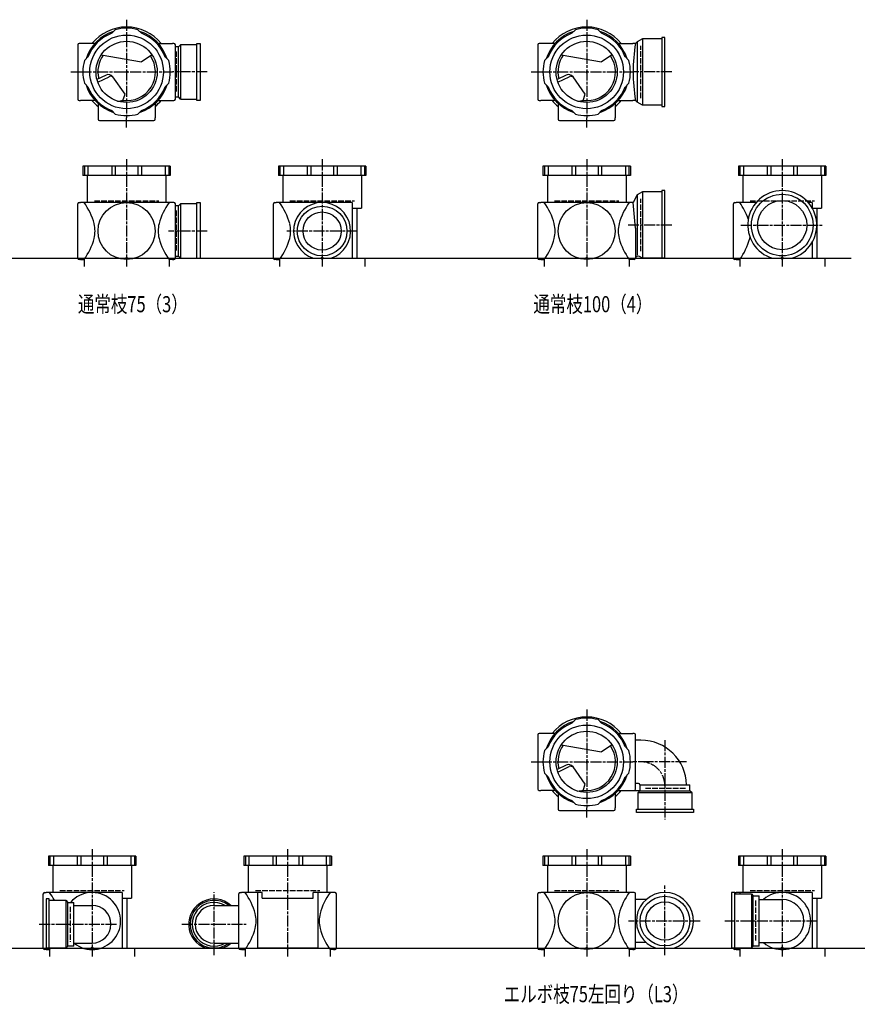
# Model space of a CAD drawing. Extents: x 0 to 8514, y -5332 to 622.
# Drawn here: x 3768 to 5588, y -5332 to -3191 of the extents above; entities that cross this region are included whole.
import ezdxf

# ---------------------------------------------------------------- set-up
doc = ezdxf.new("R2010")
doc.units = 0
doc.header["$PDMODE"] = 35
doc.header["$PDSIZE"] = 2
doc.linetypes.add('ACAD_ISO02W100', pattern=[15, 12, -3])
doc.linetypes.add('ACAD_ISO08W100', pattern=[36, 24, -3, 6, -3])
for name, color, linetype in [('CENTER', 2, 'ACAD_ISO08W100'), ('DOTS', 1, 'CONTINUOUS'), ('HIDDEN', 2, 'ACAD_ISO02W100'), ('OBJECT', 4, 'CONTINUOUS'), ('SLIM', 2, 'CONTINUOUS')]:
    doc.layers.add(name, color=color, linetype=linetype)
doc.styles.get("Standard").update_dxf_attribs({"font": 'simplex.shx', "width": 0.75, "bigfont": 'bigfont.shx'})

msp = doc.modelspace()

# ---------------------------------------------------------------- linework, layer by layer
at = {"layer": 'CENTER'}
for p, q in [((4000, -3191.5), (4000, -3405)), ((5000, -3191.5), (5000, -3405)), ((3879, -3305), (3900, -3305)), ((3900, -3305), (4100, -3305)), ((4175, -3305), (4100, -3305)), ((4879, -3305), (4900, -3305)), ((4900, -3305), (5100, -3305)), ((5185, -3305), (5100, -3305)), ((4000, -3426), (4000, -3405)), ((5000, -3426), (5000, -3405)), ((4000, -3495), (4000, -3728)), ((4425, -3495), (4425, -3728)), ((5000, -3495), (5000, -3728)), ((5425, -3495), (5425, -3728)), ((5185, -3638), (5090.4, -3638)), ((5335, -3638), (5515, -3638)), ((4175, -3651), (4091, -3651)), ((4502, -3651), (4348, -3651)), ((5000, -4691.5), (5000, -4905)), ((5170, -4757.8), (5170, -4930)), ((4879, -4805), (4900, -4805)), ((4900, -4805), (5100, -4805)), ((5217.2, -4805), (5100, -4805)), ((5000, -4926), (5000, -4905)), ((3925, -4995), (3925, -5228)), ((4350, -4995), (4350, -5228)), ((5000, -4995), (5000, -5228)), ((5425, -4995), (5425, -5228)), ((4190, -5225), (4190, -5088)), ((5170, -5225), (5170, -5074)), ((3810, -5158), (3981, -5158)), ((4120, -5158), (4260, -5158)), ((5247, -5151), (5091, -5151)), ((5502, -5151), (5300, -5151))]:
    msp.add_line(p, q, dxfattribs=at)
msp.add_arc((5118, -4857), 52, 0, 90, dxfattribs=at)
at = {"layer": 'DOTS'}
for p in [(4000, -3305), (5000, -3305), (4000, -3710), (4425, -3710), (5000, -3710), (5425, -3710), (5000, -4805), (3925, -5210), (4350, -5210), (5000, -5210), (5425, -5210)]:
    msp.add_point(p, dxfattribs=at)
at = {"layer": 'HIDDEN'}
for p, q in [((5118, -3362), (5118, -3248)), ((4108, -3260.5), (4108, -3349.5)), ((3930, -3585), (4070, -3585)), ((4355, -3585), (4495, -3585)), ((4930, -3585), (5070, -3585)), ((5118, -3695), (5118, -3581)), ((5355, -3585), (5495, -3585)), ((4108, -3606.5), (4108, -3695.5)), ((5214.5, -4863), (5125.5, -4863)), ((3855, -5085), (3995, -5085)), ((4280, -5085), (4420, -5085)), ((4930, -5085), (5070, -5085)), ((5355, -5085), (5495, -5085)), ((5367, -5106.5), (5367, -5195.5)), ((3877, -5120), (3877, -5196))]:
    msp.add_line(p, q, dxfattribs=at)
at = {"layer": 'OBJECT'}
for p, q in [((3967.6, -3221), (3975.4, -3213.2)), ((4032.4, -3221), (4024.6, -3213.2)), ((4967.6, -3221), (4975.4, -3213.2)), ((5032.4, -3221), (5024.6, -3213.2)), ((5170, -3230), (5163, -3230)), ((5163, -3230), (5163, -3380)), ((5170, -3380), (5170, -3230)), ((3894, -3246), (3894, -3364)), ((3900, -3243), (3897, -3243)), ((3931.4, -3243), (3900, -3243)), ((4068.6, -3243), (4100, -3243)), ((4103, -3243), (4100, -3243)), ((4106, -3364), (4106, -3246)), ((4113, -3250.5), (4106, -3250.5)), ((4117, -3246), (4113, -3250.5)), ((4113, -3359.5), (4113, -3250.5)), ((4153, -3246), (4117, -3246)), ((4117, -3246), (4117, -3364)), ((4153, -3243), (4160, -3243)), ((4153, -3367), (4153, -3243)), ((4160, -3243), (4160, -3367)), ((4894, -3246), (4894, -3364)), ((4900, -3243), (4897, -3243)), ((4931.4, -3243), (4900, -3243)), ((5068.6, -3243), (5100, -3243)), ((5106, -3243), (5100, -3243)), ((5110, -3239.5), (5106, -3243)), ((5121.5, -3233), (5110, -3239.5)), ((5110, -3239.5), (5110, -3370.5)), ((5121.5, -3233), (5121.5, -3377)), ((5163, -3233), (5121.5, -3233)), ((3916, -3272.6), (3908.2, -3280.4)), ((3944.8, -3267.9), (4032.5, -3283.1)), ((4055.2, -3267.9), (4032.5, -3283.1)), ((4084, -3272.6), (4091.8, -3280.4)), ((4916, -3272.6), (4908.2, -3280.4)), ((4944.8, -3267.9), (5032.5, -3283.1)), ((5055.2, -3267.9), (5032.5, -3283.1)), ((5084, -3272.6), (5091.8, -3280.4)), ((3955.3, -3312.1), (3935.6, -3321.6)), ((3937.3, -3327.3), (3961.8, -3315.4)), ((3996.6, -3353.3), (3970.3, -3316)), ((4955.3, -3312.1), (4935.6, -3321.6)), ((4937.3, -3327.3), (4961.8, -3315.4)), ((4996.6, -3353.3), (4970.3, -3316)), ((3916, -3337.4), (3908.2, -3329.6)), ((4084, -3337.4), (4091.8, -3329.6)), ((4916, -3337.4), (4908.2, -3329.6)), ((5084, -3337.4), (5091.8, -3329.6)), ((3992, -3367), (3996.6, -3353.3)), ((4106, -3359.5), (4113, -3359.5)), ((4117, -3364), (4113, -3359.5)), ((4992, -3367), (4996.6, -3353.3)), ((3897, -3367), (3900, -3367)), ((3931.4, -3367), (3900, -3367)), ((3938, -3373.6), (3938, -3405)), ((4062, -3373.6), (4062, -3405)), ((4068.6, -3367), (4100, -3367)), ((4100, -3367), (4103, -3367)), ((4117, -3364), (4153, -3364)), ((4160, -3367), (4153, -3367)), ((4897, -3367), (4900, -3367)), ((4931.4, -3367), (4900, -3367)), ((4938, -3373.6), (4938, -3405)), ((5062, -3373.6), (5062, -3405)), ((5068.6, -3367), (5100, -3367)), ((5106, -3367), (5100, -3367)), ((5110, -3370.5), (5106, -3367)), ((5121.5, -3377), (5110, -3370.5)), ((5163, -3377), (5121.5, -3377)), ((5163, -3380), (5170, -3380)), ((3967.6, -3389), (3975.4, -3396.8)), ((4032.4, -3389), (4024.6, -3396.8)), ((4967.6, -3389), (4975.4, -3396.8)), ((5032.4, -3389), (5024.6, -3396.8)), ((3938, -3405), (3938, -3408)), ((3941, -3411), (4059, -3411)), ((4062, -3408), (4062, -3405)), ((4938, -3405), (4938, -3408)), ((4941, -3411), (5059, -3411)), ((5062, -3408), (5062, -3405)), ((4095, -3510), (3905, -3510)), ((3905, -3510), (3905, -3530)), ((3908.2, -3510), (3908.2, -3530)), ((3916, -3510), (3916, -3530)), ((3967.6, -3510), (3967.6, -3530)), ((3975.4, -3510), (3975.4, -3530)), ((4024.6, -3510), (4024.6, -3530)), ((4032.4, -3510), (4032.4, -3530)), ((4084, -3510), (4084, -3530)), ((4091.8, -3510), (4091.8, -3530)), ((4095, -3510), (4095, -3530)), ((4520, -3510), (4330, -3510)), ((4330, -3510), (4330, -3530)), ((4333.2, -3510), (4333.2, -3530)), ((4341, -3510), (4341, -3530)), ((4392.6, -3510), (4392.6, -3530)), ((4400.4, -3510), (4400.4, -3530)), ((4449.6, -3510), (4449.6, -3530)), ((4457.4, -3510), (4457.4, -3530)), ((4509, -3510), (4509, -3530)), ((4516.8, -3510), (4516.8, -3530)), ((4520, -3510), (4520, -3530)), ((5095, -3510), (4905, -3510)), ((4905, -3510), (4905, -3530)), ((4908.2, -3510), (4908.2, -3530)), ((4916, -3510), (4916, -3530)), ((4967.6, -3510), (4967.6, -3530)), ((4975.4, -3510), (4975.4, -3530)), ((5024.6, -3510), (5024.6, -3530)), ((5032.4, -3510), (5032.4, -3530)), ((5084, -3510), (5084, -3530)), ((5091.8, -3510), (5091.8, -3530)), ((5095, -3510), (5095, -3530)), ((5520, -3510), (5330, -3510)), ((5330, -3510), (5330, -3530)), ((5333.2, -3510), (5333.2, -3530)), ((5341, -3510), (5341, -3530)), ((5392.6, -3510), (5392.6, -3530)), ((5400.4, -3510), (5400.4, -3530)), ((5449.6, -3510), (5449.6, -3530)), ((5457.4, -3510), (5457.4, -3530)), ((5509, -3510), (5509, -3530)), ((5516.8, -3510), (5516.8, -3530)), ((5520, -3510), (5520, -3530)), ((4095, -3530), (3905, -3530)), ((3914.5, -3530), (3914.5, -3589)), ((4085.5, -3530), (4085.5, -3589)), ((4520, -3530), (4330, -3530)), ((4339.5, -3530), (4339.5, -3589)), ((4510.5, -3530), (4510.5, -3601)), ((5095, -3530), (4905, -3530)), ((4914.5, -3530), (4914.5, -3589)), ((5085.5, -3530), (5085.5, -3589)), ((5520, -3530), (5330, -3530)), ((5339.5, -3530), (5339.5, -3589)), ((5510.5, -3530), (5510.5, -3601)), ((5110, -3572.5), (5101, -3589)), ((5121.5, -3566), (5110, -3572.5)), ((5110, -3572.5), (5110, -3703.5)), ((5121.5, -3566), (5121.5, -3710)), ((5163, -3566), (5121.5, -3566)), ((5170, -3563), (5163, -3563)), ((5163, -3563), (5163, -3710)), ((5170, -3710), (5170, -3563)), ((3894, -3710), (3894, -3592)), ((3897, -3589), (3900, -3589)), ((4100, -3589), (3900, -3589)), ((4103, -3589), (4100, -3589)), ((4106, -3710), (4106, -3592)), ((4117, -3592), (4113, -3596.5)), ((4153, -3592), (4117, -3592)), ((4117, -3592), (4117, -3710)), ((4153, -3589), (4160, -3589)), ((4153, -3710), (4153, -3589)), ((4160, -3589), (4160, -3710)), ((4319, -3710), (4319, -3592)), ((4322, -3589), (4325, -3589)), ((4490, -3589), (4325, -3589)), ((4490, -3589), (4490, -3710)), ((4894, -3710), (4894, -3592)), ((4897, -3589), (4900, -3589)), ((5100, -3589), (4900, -3589)), ((5101, -3589), (5100, -3589)), ((5106, -3644.5), (5101, -3589)), ((5319, -3710), (5319, -3592)), ((5322, -3589), (5325, -3589)), ((5368.2, -3589), (5325, -3589)), ((5490, -3589), (5481.8, -3589)), ((5490, -3589), (5490, -3600.6)), ((4113, -3596.5), (4106, -3596.5)), ((4113, -3705.5), (4113, -3596.5)), ((4490, -3601), (4510.5, -3601)), ((4500.5, -3601), (4500.5, -3710)), ((5490, -3601), (5510.5, -3601)), ((5500.5, -3601), (5500.5, -3710)), ((5106, -3644.5), (5106, -3710)), ((5490, -3675.4), (5490, -3710)), ((1825, -3710), (5575, -3710)), ((3900, -3713), (3897, -3713)), ((3900, -3713), (3907.5, -3713)), ((3907.5, -3713), (3907.5, -3728)), ((4100, -3713), (4092.5, -3713)), ((4092.5, -3713), (4092.5, -3728)), ((4100, -3713), (4103, -3713)), ((4106, -3705.5), (4113, -3705.5)), ((4117, -3710), (4113, -3705.5)), ((4117, -3710), (4160, -3710)), ((4325, -3713), (4322, -3713)), ((4325, -3713), (4332.5, -3713)), ((4332.5, -3713), (4332.5, -3728)), ((4405.9, -3710), (4444.1, -3710)), ((4490, -3710), (4517.5, -3710)), ((4517.5, -3710), (4517.5, -3728)), ((4900, -3713), (4897, -3713)), ((4900, -3713), (4907.5, -3713)), ((4907.5, -3713), (4907.5, -3728)), ((5100, -3713), (5092.5, -3713)), ((5092.5, -3713), (5092.5, -3728)), ((5103, -3713), (5100, -3713)), ((5121.5, -3710), (5114.8, -3706.2)), ((5170, -3710), (5121.5, -3710)), ((5325, -3713), (5322, -3713)), ((5325, -3713), (5332.5, -3713)), ((5332.5, -3713), (5332.5, -3728)), ((5404, -3710), (5446, -3710)), ((5490, -3710), (5517.5, -3710)), ((5517.5, -3710), (5517.5, -3728)), ((4967.6, -4721), (4975.4, -4713.2)), ((5032.4, -4721), (5024.6, -4713.2)), ((4894, -4746), (4894, -4864)), ((4900, -4743), (4897, -4743)), ((4931.4, -4743), (4900, -4743)), ((5068.6, -4743), (5100, -4743)), ((5103, -4743), (5100, -4743)), ((5106, -4864), (5106, -4746)), ((4916, -4772.6), (4908.2, -4780.4)), ((4944.8, -4767.9), (5032.5, -4783.1)), ((5055.2, -4767.9), (5032.5, -4783.1)), ((5084, -4772.6), (5091.8, -4780.4)), ((5118, -4758), (5106, -4758)), ((4955.3, -4812.1), (4935.6, -4821.6)), ((4937.3, -4827.3), (4961.8, -4815.4)), ((4996.6, -4853.3), (4970.3, -4816)), ((4916, -4837.4), (4908.2, -4829.6)), ((5084, -4837.4), (5091.8, -4829.6)), ((4992, -4867), (4996.6, -4853.3)), ((5112.5, -4852), (5106, -4852)), ((5115.5, -4855), (5115.5, -4868)), ((5115.5, -4855), (5224.5, -4855)), ((5224.5, -4868), (5224.5, -4855)), ((4897, -4867), (4900, -4867)), ((4931.4, -4867), (4900, -4867)), ((4938, -4873.6), (4938, -4905)), ((5062, -4873.6), (5062, -4905)), ((5068.6, -4867), (5100, -4867)), ((5100, -4867), (5115.5, -4867)), ((5111, -4872), (5115.5, -4868)), ((5229, -4872), (5111, -4872)), ((5111, -4872), (5111, -4908)), ((5115.5, -4868), (5224.5, -4868)), ((5229, -4872), (5224.5, -4868)), ((5229, -4908), (5229, -4872)), ((4967.6, -4889), (4975.4, -4896.8)), ((5032.4, -4889), (5024.6, -4896.8)), ((4938, -4905), (4938, -4908)), ((4941, -4911), (5059, -4911)), ((5062, -4908), (5062, -4905)), ((5108, -4915), (5108, -4908)), ((5108, -4908), (5232, -4908)), ((5232, -4915), (5108, -4915)), ((5232, -4908), (5232, -4915)), ((4020, -5010), (3830, -5010)), ((3830, -5010), (3830, -5030)), ((4020, -5030), (3830, -5030)), ((3833.2, -5010), (3833.2, -5030)), ((3839.5, -5030), (3839.5, -5089)), ((3841, -5010), (3841, -5030)), ((3892.6, -5010), (3892.6, -5030)), ((3900.4, -5010), (3900.4, -5030)), ((3949.6, -5010), (3949.6, -5030)), ((3957.4, -5010), (3957.4, -5030)), ((4009, -5010), (4009, -5030)), ((4010.5, -5030), (4010.5, -5101)), ((4016.8, -5010), (4016.8, -5030)), ((4020, -5010), (4020, -5030)), ((4445, -5010), (4255, -5010)), ((4255, -5010), (4255, -5030)), ((4445, -5030), (4255, -5030)), ((4258.2, -5010), (4258.2, -5030)), ((4264.5, -5030), (4264.5, -5089)), ((4266, -5010), (4266, -5030)), ((4317.6, -5010), (4317.6, -5030)), ((4325.4, -5010), (4325.4, -5030)), ((4374.6, -5010), (4374.6, -5030)), ((4382.4, -5010), (4382.4, -5030)), ((4434, -5010), (4434, -5030)), ((4435.5, -5030), (4435.5, -5089)), ((4441.8, -5010), (4441.8, -5030)), ((4445, -5010), (4445, -5030)), ((5095, -5010), (4905, -5010)), ((4905, -5010), (4905, -5030)), ((5095, -5030), (4905, -5030)), ((4908.2, -5010), (4908.2, -5030)), ((4914.5, -5030), (4914.5, -5089)), ((4916, -5010), (4916, -5030)), ((4967.6, -5010), (4967.6, -5030)), ((4975.4, -5010), (4975.4, -5030)), ((5024.6, -5010), (5024.6, -5030)), ((5032.4, -5010), (5032.4, -5030)), ((5084, -5010), (5084, -5030)), ((5085.5, -5030), (5085.5, -5089)), ((5091.8, -5010), (5091.8, -5030)), ((5095, -5010), (5095, -5030)), ((5520, -5010), (5330, -5010)), ((5330, -5010), (5330, -5030)), ((5520, -5030), (5330, -5030)), ((5333.2, -5010), (5333.2, -5030)), ((5339.5, -5030), (5339.5, -5089)), ((5341, -5010), (5341, -5030)), ((5392.6, -5010), (5392.6, -5030)), ((5400.4, -5010), (5400.4, -5030)), ((5449.6, -5010), (5449.6, -5030)), ((5457.4, -5010), (5457.4, -5030)), ((5509, -5010), (5509, -5030)), ((5510.5, -5030), (5510.5, -5101)), ((5516.8, -5010), (5516.8, -5030)), ((5520, -5010), (5520, -5030)), ((3819, -5210), (3819, -5092)), ((3822, -5089), (3825, -5089)), ((3990, -5089), (3825, -5089)), ((3990, -5089), (3990, -5210)), ((4244, -5210), (4244, -5092)), ((4247, -5089), (4250, -5089)), ((4294.5, -5089), (4250, -5089)), ((4284.2, -5089), (4284.2, -5210)), ((4294.5, -5101), (4294.5, -5089)), ((4450, -5089), (4405.5, -5089)), ((4405.5, -5101), (4405.5, -5089)), ((4415.8, -5089), (4415.8, -5210)), ((4453, -5089), (4450, -5089)), ((4456, -5210), (4456, -5092)), ((4894, -5210), (4894, -5092)), ((4897, -5089), (4900, -5089)), ((5100, -5089), (4900, -5089)), ((5103, -5089), (5100, -5089)), ((5106, -5210), (5106, -5092)), ((5315, -5089), (5315, -5210)), ((5322, -5089), (5315, -5089)), ((5322, -5089), (5325, -5089)), ((5322, -5210), (5322, -5089)), ((5322, -5092), (5358, -5092)), ((5490, -5089), (5325, -5089)), ((5358, -5092), (5358, -5210)), ((5358, -5092), (5362, -5096.5)), ((5490, -5089), (5490, -5210)), ((3832, -5103), (3825, -5103)), ((3825, -5103), (3825, -5210)), ((3832, -5210), (3832, -5103)), ((3832, -5106), (3868, -5106)), ((3868, -5106), (3868, -5210)), ((3868, -5106), (3872, -5110.5)), ((3872, -5110.5), (3885, -5110.5)), ((3872, -5205.5), (3872, -5110.5)), ((3885, -5205.5), (3885, -5110.5)), ((3990, -5101), (4010.5, -5101)), ((4000.5, -5101), (4000.5, -5210)), ((4294.5, -5101), (4405.5, -5101)), ((5129.6, -5104), (5106, -5104)), ((5362, -5096.5), (5375, -5096.5)), ((5362, -5205.5), (5362, -5096.5)), ((5375, -5205.5), (5375, -5096.5)), ((5375, -5104), (5425, -5104)), ((5490, -5101), (5510.5, -5101)), ((5500.5, -5101), (5500.5, -5210)), ((3885, -5117), (3925, -5117)), ((4190, -5117), (4244, -5117)), ((3885, -5199), (3925, -5199)), ((4190, -5199), (4244, -5199)), ((5129.6, -5198), (5106, -5198)), ((5375, -5198), (5425, -5198)), ((1825, -5210), (6025, -5210)), ((3825, -5213), (3822, -5213)), ((3868, -5210), (3825, -5210)), ((3825, -5213), (3832.5, -5213)), ((3832.5, -5213), (3832.5, -5228)), ((3868, -5210), (3872, -5205.5)), ((3885, -5205.5), (3872, -5205.5)), ((3990, -5210), (4017.5, -5210)), ((4017.5, -5210), (4017.5, -5228)), ((4207.9, -5210), (4172.1, -5210)), ((4250, -5213), (4247, -5213)), ((4250, -5213), (4257.5, -5213)), ((4257.5, -5213), (4257.5, -5228)), ((4415.8, -5210), (4284.2, -5210)), ((4415, -5210), (4442.5, -5210)), ((4442.5, -5213), (4442.5, -5228)), ((4450, -5213), (4442.5, -5213)), ((4450, -5213), (4453, -5213)), ((4900, -5213), (4897, -5213)), ((4900, -5213), (4907.5, -5213)), ((4907.5, -5213), (4907.5, -5228)), ((5100, -5213), (5092.5, -5213)), ((5092.5, -5213), (5092.5, -5228)), ((5100, -5213), (5103, -5213)), ((5150.9, -5210), (5189.1, -5210)), ((5358, -5210), (5315, -5210)), ((5325, -5213), (5322, -5213)), ((5325, -5213), (5332.5, -5213)), ((5332.5, -5213), (5332.5, -5228)), ((5358, -5210), (5362, -5205.5)), ((5375, -5205.5), (5362, -5205.5)), ((5490, -5210), (5517.5, -5210)), ((5517.5, -5210), (5517.5, -5228))]:
    msp.add_line(p, q, dxfattribs=at)
for centre, radius in [((4000, -3305), 80), ((5000, -3305), 80), ((4000, -3305), 66.5), ((5000, -3305), 66.5), ((5425, -3638), 67), ((4000, -3651), 62), ((5000, -3651), 62), ((5425, -3638), 53.5), ((4425, -3651), 54), ((4425, -3651), 41.5), ((5000, -4805), 80), ((5000, -4805), 66.5), ((5000, -5151), 62), ((5170, -5151), 54), ((5170, -5151), 41.5)]:
    msp.add_circle(centre, radius, dxfattribs=at)
for centre, radius, start, end in [((4000, -3305), 97.5, 39.4866, 140.5134), ((4000, -3305), 95, 75, 105), ((5000, -3305), 97.5, 39.4866, 140.5134), ((5000, -3305), 95, 75, 105), ((4000, -3305), 92.5, 107.8019, 162.1981), ((4000, -3305), 90, 111.0836, 158.9164), ((4000, -3305), 92.5, 17.8019, 72.1981), ((4000, -3305), 90, 21.0836, 68.9164), ((5000, -3305), 92.5, 107.8019, 162.1981), ((5000, -3305), 90, 111.0836, 158.9164), ((5000, -3305), 92.5, 17.8019, 72.1981), ((5000, -3305), 90, 21.0836, 68.9164), ((3897, -3246), 3, 90, 180), ((4103, -3246), 3, 0, 90), ((4897, -3246), 3, 90, 180), ((5487.9, -3305), 386.9, 170.7787, 189.2213), ((4000, -3305), 62.5, 144.4239, 193.7175), ((4000, -3305), 62.5, 262.6411, 33.9268), ((5000, -3305), 62.5, 144.4239, 193.7175), ((5000, -3305), 62.5, 262.6411, 33.9268), ((4000, -3305), 95, 165, 195), ((4000, -3305), 95, 345, 15), ((5000, -3305), 95, 165, 195), ((5000, -3305), 95, 345, 15), ((3960.5, -3322.9), 12, 35.1488, 115.8288), ((3965.2, -3322.6), 8, 35.1488, 115.8288), ((4960.5, -3322.9), 12, 35.1488, 115.8288), ((4965.2, -3322.6), 8, 35.1488, 115.8288), ((4000, -3305), 92.5, 197.8019, 252.1981), ((4000, -3305), 90, 201.0836, 248.9164), ((4000, -3305), 92.5, 287.8019, 342.1981), ((4000, -3305), 90, 291.0836, 338.9164), ((5000, -3305), 92.5, 197.8019, 252.1981), ((5000, -3305), 90, 201.0836, 248.9164), ((5000, -3305), 92.5, 287.8019, 342.1981), ((5000, -3305), 90, 291.0836, 338.9164), ((3897, -3364), 3, 180, 270), ((4000, -3305), 97.5, 219.4866, 230.5134), ((3973.9, -3278.8), 90, 274.218, 281.603), ((4000, -3305), 97.5, 309.4866, 320.5134), ((4103, -3364), 3, 270, 0), ((4897, -3364), 3, 180, 270), ((5000, -3305), 97.5, 219.4866, 230.5134), ((4973.9, -3278.8), 90, 274.218, 281.603), ((5000, -3305), 97.5, 309.4866, 320.5134), ((4000, -3305), 95, 255, 285), ((5000, -3305), 95, 255, 285), ((3941, -3408), 3, 180, 270), ((4059, -3408), 3, 270, 0), ((4941, -3408), 3, 180, 270), ((5059, -3408), 3, 270, 0), ((5425, -3638), 75, 286.2602, 253.7398), ((3897, -3592), 3, 90, 180), ((3785.6, -3675.6), 149.6, 15.7788, 35.3937), ((4214.4, -3675.6), 149.6, 144.6063, 164.2212), ((4103, -3592), 3, 0, 90), ((4322, -3592), 3, 90, 180), ((4210.6, -3675.6), 149.6, 15.7788, 35.3937), ((4425, -3651), 62, 287.8966, 252.1034), ((4897, -3592), 3, 90, 180), ((4785.6, -3675.6), 149.6, 15.7788, 35.3937), ((5214.4, -3675.6), 149.6, 144.6063, 164.2212), ((5322, -3592), 3, 90, 180), ((5210.6, -3675.6), 149.6, 19.9172, 35.3937), ((3860.9, -3651), 70.5, 346.8427, 13.1573), ((4139.1, -3651), 70.5, 166.8427, 193.1573), ((4285.9, -3651), 70.5, 346.8427, 13.1573), ((4860.9, -3651), 70.5, 346.8427, 13.1573), ((5139.1, -3651), 70.5, 166.8427, 193.1573), ((3785.6, -3626.4), 149.6, 324.6063, 344.2212), ((4214.4, -3626.4), 149.6, 195.7788, 215.3937), ((4210.6, -3626.4), 149.6, 324.6063, 344.2212), ((4785.6, -3626.4), 149.6, 324.6063, 344.2212), ((5214.4, -3626.4), 149.6, 195.7788, 215.3937), ((5210.6, -3626.4), 149.6, 324.6063, 344.2212), ((5285.9, -3651), 70.5, 346.8427, 348.6564), ((3897, -3710), 3, 180, 270), ((4103, -3710), 3, 270, 0), ((4322, -3710), 3, 180, 270), ((4897, -3710), 3, 180, 270), ((5103, -3710), 3, 270, 350.6927), ((5111.9, -3711.5), 6, 60.5241, 170.6927), ((5322, -3710), 3, 180, 270), ((5000, -4805), 97.5, 39.4866, 140.5134), ((5000, -4805), 92.5, 107.8019, 162.1981), ((5000, -4805), 90, 111.0836, 158.9164), ((5000, -4805), 95, 75, 105), ((5000, -4805), 92.5, 17.8019, 72.1981), ((5000, -4805), 90, 21.0836, 68.9164), ((4897, -4746), 3, 90, 180), ((5103, -4746), 3, 0, 90), ((5000, -4805), 62.5, 144.4239, 193.7175), ((5000, -4805), 62.5, 262.6411, 33.9268), ((5118, -4857), 99, 1.1576, 90), ((5000, -4805), 95, 165, 195), ((5000, -4805), 95, 345, 15), ((4960.5, -4822.9), 12, 35.1488, 115.8288), ((4965.2, -4822.6), 8, 35.1488, 115.8288), ((5000, -4805), 92.5, 197.8019, 252.1981), ((5000, -4805), 90, 201.0836, 248.9164), ((5000, -4805), 92.5, 287.8019, 342.1981), ((5000, -4805), 90, 291.0836, 338.9164), ((5112.5, -4855), 3, 0, 90), ((4897, -4864), 3, 180, 270), ((5000, -4805), 97.5, 219.4866, 230.5134), ((4973.9, -4778.8), 90, 274.218, 281.603), ((5000, -4805), 97.5, 309.4866, 320.5134), ((5103, -4864), 3, 270, 0), ((5000, -4805), 95, 255, 285), ((4941, -4908), 3, 180, 270), ((5059, -4908), 3, 270, 0), ((3822, -5092), 3, 90, 180), ((3710.6, -5175.6), 149.6, 27.7439, 35.3937), ((3925, -5151), 62, 230.732, 139.2147), ((4247, -5092), 3, 90, 180), ((4135.6, -5175.6), 149.6, 15.7788, 35.3937), ((4564.4, -5175.6), 149.6, 144.6063, 164.2212), ((4453, -5092), 3, 0, 90), ((4897, -5092), 3, 90, 180), ((4785.6, -5175.6), 149.6, 15.7788, 35.3937), ((5214.4, -5175.6), 149.6, 144.6063, 164.2212), ((5103, -5092), 3, 0, 90), ((5170, -5151), 62, 287.8966, 252.1034), ((5210.6, -5175.6), 149.6, 33.9958, 35.3937), ((5425, -5151), 62, 229.2939, 130.7061), ((4190, -5158), 55, 48.1982, 250.9887), ((4190, -5158), 52, 52.042, 307.958), ((4190, -5158), 47.5, 59.673, 300.327), ((5425, -5151), 47, 270, 90), ((3925, -5158), 41, 270, 90), ((4190, -5158), 41, 90, 270), ((4210.9, -5151), 70.5, 346.8427, 13.1573), ((4489.1, -5151), 70.5, 166.8427, 193.1573), ((4860.9, -5151), 70.5, 346.8427, 13.1573), ((5139.1, -5151), 70.5, 166.8427, 193.1573), ((4135.6, -5126.4), 149.6, 324.6063, 344.2212), ((4564.4, -5126.4), 149.6, 195.7788, 215.3937), ((4785.6, -5126.4), 149.6, 324.6063, 344.2212), ((5214.4, -5126.4), 149.6, 195.7788, 215.3937), ((4190, -5158), 55, 289.0113, 311.8018), ((3822, -5210), 3, 180, 270), ((3710.6, -5126.4), 149.6, 324.6063, 326.0042), ((4247, -5210), 3, 180, 270), ((4453, -5210), 3, 270, 0), ((4897, -5210), 3, 180, 270), ((5103, -5210), 3, 270, 0), ((5322, -5210), 3, 180, 270), ((5210.6, -5126.4), 149.6, 324.6063, 326.0042)]:
    msp.add_arc(centre, radius, start, end, dxfattribs=at)

# ---------------------------------------------------------------- texts
at = {"layer": 'SLIM', "width": 0.75}
for s, p in [('通常枝75（3）', (3894.2, -3827.5)), ('通常枝100（4）', (4884.2, -3827.5)), ('エルボ枝75左回り（L3）', (4819.7, -5327.5))]:
    msp.add_text(s, height=35, dxfattribs=at).set_placement(p)

doc.saveas('drawing.dxf')
